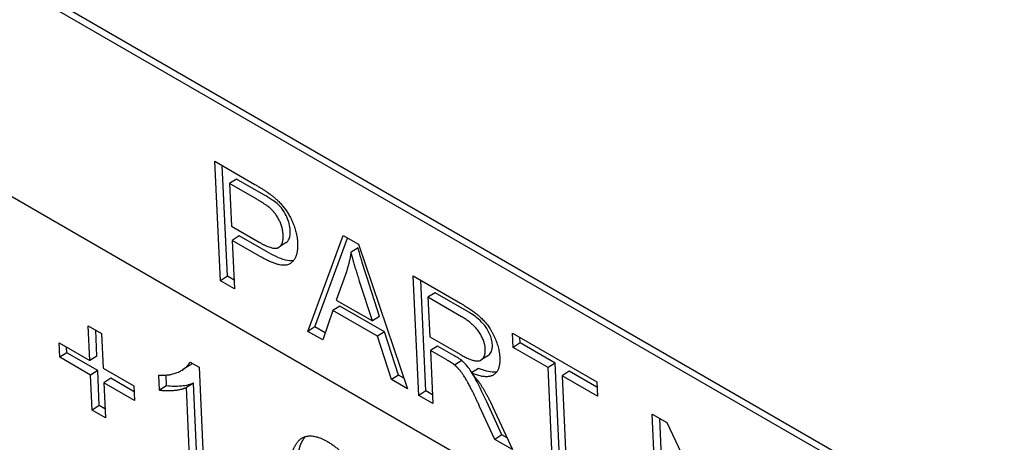
# Model space of a CAD drawing. Units: millimetres. Extents: x 155 to 2090, y 19 to 2724.
# Drawn here: x 418 to 428, y 1793 to 1798 of the extents above; entities that cross this region are included whole.
import ezdxf

# ---------------------------------------------------------------- set-up
doc = ezdxf.new("R2010")
doc.units = ezdxf.units.MM
doc.header["$LTSCALE"] = 10
doc.layers.add('Visible Edges(Hillmar_metric)', color=7, linetype='Continuous', lineweight=25)

msp = doc.modelspace()

# ---------------------------------------------------------------- linework, layer by layer
at = {"layer": 'Visible Edges(Hillmar_metric)'}
for p, q in [((440.5315, 1783.0283), (405.3176, 1803.3591)), ((413.6974, 1800.7231), (439.719, 1785.6995)), ((439.7227, 1785.6201), (413.7011, 1800.6437)), ((420.2254, 1796.2764), (420.6256, 1796.0453)), ((420.2809, 1795.0853), (420.2254, 1796.2764)), ((420.3515, 1795.1304), (420.3001, 1796.2332)), ((420.4432, 1796.0995), (420.3726, 1796.0544)), ((420.3726, 1796.0544), (420.3925, 1795.6287)), ((420.6442, 1795.8976), (420.3726, 1796.0544)), ((420.7149, 1795.9427), (420.4432, 1796.0995)), ((420.3925, 1795.6287), (420.6665, 1795.4705)), ((420.4696, 1795.533), (420.399, 1795.488)), ((420.6715, 1795.3307), (420.399, 1795.488)), ((420.399, 1795.488), (420.4216, 1795.0041)), ((420.7421, 1795.3757), (420.4696, 1795.533)), ((420.9376, 1795.4655), (420.867, 1795.4205)), ((421.154, 1794.5813), (421.5059, 1795.537)), ((421.2246, 1794.6263), (421.5505, 1795.5113)), ((421.5059, 1795.537), (421.6579, 1795.4493)), ((421.6552, 1795.4148), (421.5845, 1795.3698)), ((421.6579, 1795.4493), (422.1468, 1794.0081)), ((421.5378, 1795.175), (421.4368, 1794.8932)), ((420.3515, 1795.1304), (420.2809, 1795.0853)), ((420.4216, 1795.0041), (420.2809, 1795.0853)), ((420.4175, 1795.0923), (420.3515, 1795.1304)), ((421.7974, 1794.685), (421.6704, 1795.0799)), ((421.868, 1794.7301), (421.741, 1795.1249)), ((422.2052, 1795.1333), (422.6757, 1794.8617)), ((422.2607, 1793.9423), (422.2052, 1795.1333)), ((422.3314, 1793.9873), (422.28, 1795.0902)), ((421.4368, 1794.8932), (421.7974, 1794.685)), ((422.4227, 1794.9655), (422.352, 1794.9205)), ((422.352, 1794.9205), (422.3704, 1794.5265)), ((422.6875, 1794.7268), (422.352, 1794.9205)), ((422.7581, 1794.7718), (422.4227, 1794.9655)), ((421.4024, 1794.7886), (421.3028, 1794.4954)), ((421.473, 1794.8336), (421.4024, 1794.7886)), ((421.847, 1794.5318), (421.4024, 1794.7886)), ((421.9176, 1794.5769), (421.473, 1794.8336)), ((421.868, 1794.7301), (421.7974, 1794.685)), ((418.9637, 1794.636), (419.0947, 1794.5603)), ((418.9798, 1794.2903), (418.9637, 1794.636)), ((419.0504, 1794.3353), (419.0384, 1794.5928)), ((421.2246, 1794.6263), (421.154, 1794.5813)), ((421.3028, 1794.4954), (421.154, 1794.5813)), ((421.3271, 1794.5671), (421.2246, 1794.6263)), ((419.0947, 1794.5603), (419.1109, 1794.2146)), ((421.9176, 1794.5769), (421.847, 1794.5318)), ((421.9867, 1794.1005), (421.847, 1794.5318)), ((422.0573, 1794.1455), (421.9176, 1794.5769)), ((422.3704, 1794.5265), (422.6719, 1794.3524)), ((423.1939, 1794.5625), (424.0347, 1794.077)), ((423.2005, 1794.4218), (423.1939, 1794.5625)), ((423.2711, 1794.4668), (423.2687, 1794.5193)), ((418.6719, 1794.468), (418.9798, 1794.2903)), ((418.6787, 1794.3228), (418.6719, 1794.468)), ((418.7493, 1794.3678), (418.7467, 1794.4249)), ((422.4474, 1794.4353), (422.3767, 1794.3903)), ((422.3767, 1794.3903), (422.4014, 1793.8611)), ((422.5392, 1794.2965), (422.3767, 1794.3903)), ((422.6099, 1794.3415), (422.4474, 1794.4353)), ((423.2711, 1794.4668), (423.2005, 1794.4218)), ((423.5497, 1794.2201), (423.2005, 1794.4218)), ((423.6204, 1794.2652), (423.2711, 1794.4668)), ((418.7493, 1794.3678), (418.6787, 1794.3228)), ((418.9866, 1794.145), (418.6787, 1794.3228)), ((419.0572, 1794.1901), (418.7493, 1794.3678)), ((419.0504, 1794.3353), (418.9798, 1794.2903)), ((422.6885, 1794.2908), (422.6179, 1794.2458)), ((422.9544, 1794.3418), (422.8838, 1794.2967)), ((419.0572, 1794.1901), (418.9866, 1794.145)), ((419.0734, 1793.8415), (419.0572, 1794.1901)), ((419.1109, 1794.2146), (419.4187, 1794.0369)), ((419.9756, 1794.2433), (419.9049, 1794.1982)), ((419.9782, 1794.2745), (420.0679, 1794.2227)), ((420.0679, 1794.2227), (420.1274, 1792.9474)), ((422.8558, 1794.2119), (422.7852, 1794.1668)), ((423.6204, 1794.2652), (423.5497, 1794.2201)), ((423.5987, 1793.1698), (423.5497, 1794.2201)), ((423.6693, 1793.2149), (423.6204, 1794.2652)), ((419.0028, 1793.7964), (418.9866, 1794.145)), ((419.1882, 1794.1144), (419.1176, 1794.0693)), ((419.4214, 1793.9798), (419.1882, 1794.1144)), ((419.6733, 1793.9935), (419.6663, 1794.1446)), ((419.7439, 1794.0386), (419.7389, 1794.1453)), ((422.0573, 1794.1455), (421.9867, 1794.1005)), ((422.1468, 1794.0081), (421.9867, 1794.1005)), ((422.1106, 1794.1148), (422.0573, 1794.1455)), ((423.761, 1794.184), (423.6904, 1794.1389)), ((424.0413, 1793.9363), (423.6904, 1794.1389)), ((423.6904, 1794.1389), (423.7394, 1793.0886)), ((424.0372, 1794.0245), (423.761, 1794.184)), ((419.1176, 1794.0693), (419.1339, 1793.7208)), ((419.4255, 1793.8916), (419.1176, 1794.0693)), ((419.4187, 1794.0369), (419.4255, 1793.8916)), ((419.7439, 1794.0386), (419.6733, 1793.9935)), ((420.0128, 1794.0661), (419.9422, 1794.0211)), ((419.9885, 1793.0276), (419.9422, 1794.0211)), ((420.0591, 1793.0726), (420.0128, 1794.0661)), ((424.0347, 1794.077), (424.0413, 1793.9363)), ((422.3314, 1793.9873), (422.2607, 1793.9423)), ((422.4014, 1793.8611), (422.2607, 1793.9423)), ((422.3973, 1793.9493), (422.3314, 1793.9873)), ((419.0734, 1793.8415), (419.0028, 1793.7964)), ((419.1339, 1793.7208), (419.0028, 1793.7964)), ((419.1298, 1793.8089), (419.0734, 1793.8415)), ((423.0191, 1793.5045), (422.8668, 1793.8335)), ((423.0897, 1793.5495), (422.9374, 1793.8786)), ((422.9959, 1793.8332), (423.1945, 1793.4032)), ((424.5893, 1793.7569), (424.7332, 1793.6738)), ((424.6448, 1792.5658), (424.5893, 1793.7569)), ((424.7154, 1792.6109), (424.664, 1793.7137)), ((424.7332, 1793.6738), (425.3346, 1792.4167)), ((423.0897, 1793.5495), (423.0191, 1793.5045)), ((423.1945, 1793.4032), (423.0191, 1793.5045)), ((423.1404, 1793.5202), (423.0897, 1793.5495))]:
    msp.add_line(p, q, dxfattribs=at)
for points, degree in [([(420.6256, 1796.0453), (420.7315, 1795.9842), (420.7878, 1795.9402)], 2), ([(420.7757, 1795.8111), (420.7396, 1795.8425), (420.6442, 1795.8976)], 2), ([(420.7878, 1795.9402), (420.8669, 1795.8804), (420.9758, 1795.738), (421.0474, 1795.5527), (421.0515, 1795.4637)], 2), ([(420.907, 1795.5427), (420.9035, 1795.6172), (420.8315, 1795.763), (420.7757, 1795.8111)], 2), ([(420.6665, 1795.4705), (420.8031, 1795.3916), (420.9118, 1795.4392), (420.907, 1795.5427)], 2), ([(421.0515, 1795.4637), (421.0586, 1795.3121), (420.8962, 1795.2009), (420.6715, 1795.3307)], 2), ([(421.5845, 1795.3698), (421.5689, 1795.2675), (421.5378, 1795.175)], 2), ([(421.6704, 1795.0799), (421.6133, 1795.2595), (421.5845, 1795.3698)], 2), ([(422.6757, 1794.8617), (422.8172, 1794.78), (422.9682, 1794.6301), (423.0639, 1794.4167), (423.0684, 1794.3187)], 2), ([(422.9237, 1794.4022), (422.9198, 1794.4867), (422.8056, 1794.6586), (422.6875, 1794.7268)], 2), ([(422.6719, 1794.3524), (422.7681, 1794.2968), (422.8744, 1794.2788), (422.9264, 1794.345), (422.9237, 1794.4022)], 2), ([(422.6179, 1794.2458), (422.5934, 1794.2652), (422.5392, 1794.2965)], 2), ([(423.0684, 1794.3187), (423.0743, 1794.1916), (422.9361, 1794.1027), (422.7852, 1794.1668)], 2), ([(419.6663, 1794.1446), (419.7798, 1794.1384), (419.9459, 1794.2131), (419.9782, 1794.2745)], 2), ([(419.9756, 1794.2433), (419.9842, 1794.2488), (419.9926, 1794.2548), (420.0007, 1794.2615)], 3), ([(422.8668, 1793.8335), (422.8004, 1793.9761), (422.7159, 1794.1353), (422.6507, 1794.218), (422.6179, 1794.2458)], 2), ([(422.7852, 1794.1668), (422.8416, 1794.1051), (422.872, 1794.0593)], 2), ([(419.9422, 1794.0211), (419.8947, 1793.9967), (419.7367, 1793.9833), (419.6733, 1793.9935)], 2), ([(422.872, 1794.0593), (422.9364, 1793.9603), (422.9959, 1793.8332)], 2), ([(420.9758, 1793.0361), (420.9586, 1793.4041), (421.0724, 1793.5014)], 2), ([(421.0724, 1793.5014), (421.1708, 1793.5859), (421.3502, 1793.4823)], 2), ([(421.3502, 1793.4823), (421.4839, 1793.4052), (421.6625, 1793.1381), (421.6866, 1792.98)], 2)]:
    msp.add_open_spline(points, degree=degree, dxfattribs=at)
for points, knots in [([(420.8463, 1795.8561), (420.8321, 1795.8686), (420.8129, 1795.882), (420.7697, 1795.9104), (420.7405, 1795.9279), (420.7149, 1795.9427)], [-0.0182466, -0.0182466, -0.0182466, -0.0182466, -0.0108657, -0.0108657, 0, 0, 0, 0]), ([(420.9776, 1795.5878), (420.9766, 1795.6091), (420.9736, 1795.6315), (420.9624, 1795.6768), (420.9547, 1795.699), (420.9375, 1795.7371), (420.9239, 1795.765), (420.8853, 1795.8184), (420.8665, 1795.8387), (420.8463, 1795.8561)], [-0.05260092, -0.05260092, -0.05260092, -0.05260092, -0.03569839, -0.03569839, -0.01985462, -0.01985462, -0.00874682, -0.00874682, 0, 0, 0, 0]), ([(420.9376, 1795.4655), (420.951, 1795.4741), (420.961, 1795.4871), (420.9766, 1795.5273), (420.9791, 1795.5565), (420.9776, 1795.5878)], [-0.0205853, -0.0205853, -0.0205853, -0.0205853, -0.01182857, -0.01182857, 0, 0, 0, 0]), ([(421.0097, 1795.2867), (420.9857, 1795.2827), (420.9583, 1795.2856), (420.8715, 1795.3068), (420.8041, 1795.3399), (420.7421, 1795.3757)], [-0.03893096, -0.03893096, -0.03893096, -0.03893096, -0.02632534, -0.02632534, 0, 0, 0, 0]), ([(421.741, 1795.1249), (421.724, 1795.1784), (421.7068, 1795.234), (421.6786, 1795.3289), (421.666, 1795.3734), (421.6552, 1795.4148)], [-0.03231558, -0.03231558, -0.03231558, -0.03231558, -0.01419683, -0.01419683, 0, 0, 0, 0]), ([(422.9943, 1794.4473), (422.9935, 1794.4647), (422.991, 1794.483), (422.9816, 1794.5204), (422.9752, 1794.5389), (422.9537, 1794.5866), (422.9391, 1794.6091), (422.9139, 1794.6464), (422.8929, 1794.6697), (422.8352, 1794.7234), (422.7952, 1794.7504), (422.7581, 1794.7718)], [-0.03434513, -0.03434513, -0.03434513, -0.03434513, -0.03170882, -0.03170882, -0.02920099, -0.02920099, -0.02526964, -0.02526964, -0.01570875, -0.01570875, 0, 0, 0, 0]), ([(422.9544, 1794.3418), (422.9704, 1794.352), (422.9794, 1794.3679), (422.9924, 1794.3991), (422.9955, 1794.4214), (422.9943, 1794.4473)], [-0.01623411, -0.01623411, -0.01623411, -0.01623411, -0.00976497, -0.00976497, 0, 0, 0, 0]), ([(422.6885, 1794.2908), (422.6786, 1794.2987), (422.6665, 1794.3068), (422.6415, 1794.323), (422.6249, 1794.3328), (422.6099, 1794.3415)], [-0.01057738, -0.01057738, -0.01057738, -0.01057738, -0.00638464, -0.00638464, 0, 0, 0, 0]), ([(422.7896, 1794.1697), (422.779, 1794.1869), (422.7681, 1794.2032), (422.7479, 1794.2296), (422.7225, 1794.2621), (422.6885, 1794.2908)], [-0.03173775, -0.03173775, -0.03173775, -0.03173775, -0.01465253, -0.01465253, 0, 0, 0, 0]), ([(423.0369, 1794.1769), (423.0281, 1794.1752), (423.0189, 1794.1742), (422.9629, 1794.1732), (422.9087, 1794.1894), (422.8558, 1794.2119)], [-0.02760123, -0.02760123, -0.02760123, -0.02760123, -0.02280029, -0.02280029, 0, 0, 0, 0]), ([(422.9374, 1793.8786), (422.8655, 1794.0329), (422.8305, 1794.0985), (422.8098, 1794.1355), (422.8066, 1794.1411), (422.8034, 1794.1466)], [-0.07456722, -0.07456722, -0.07456722, -0.07456722, -0.04455291, -0.04455291, -0.03921606, -0.03921606, -0.03921606, -0.03921606]), ([(420.0128, 1794.0661), (419.9682, 1794.0432), (419.9132, 1794.0373), (419.8422, 1794.0313), (419.7925, 1794.0307), (419.7439, 1794.0386)], [-0.03611912, -0.03611912, -0.03611912, -0.03611912, -0.02244376, -0.02244376, 0, 0, 0, 0]), ([(421.0464, 1793.0812), (421.04, 1793.218), (421.0462, 1793.3475), (421.09, 1793.4763), (421.1064, 1793.5082), (421.1287, 1793.5325)], [-0.06729196, -0.06729196, -0.06729196, -0.06729196, -0.02131348, -0.02131348, -0.00361572, -0.00361572, -0.00361572, -0.00361572])]:
    msp.add_open_spline(points, degree=3, knots=knots, dxfattribs=at)

doc.saveas('drawing.dxf')
